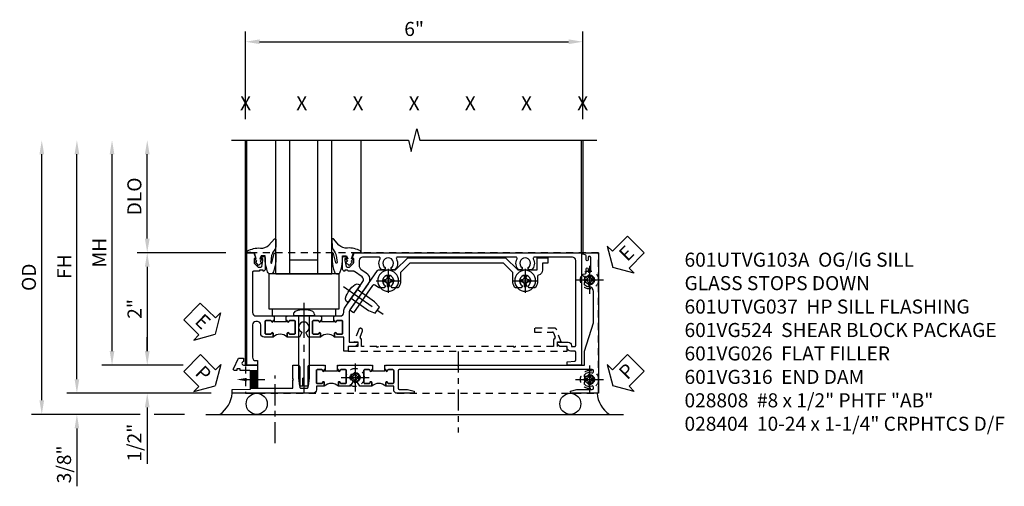
# Model space of a CAD drawing. Extents: x 0 to 157, y 0 to 101.
# Drawn here: x 90 to 108, y 61 to 69 of the extents above; entities that cross this region are included whole.
import ezdxf
from ezdxf import colors
from ezdxf.entities.mleader import LeaderData, LeaderLine
from ezdxf.enums import TextEntityAlignment as Align
from ezdxf.math import Vec2, Vec3

# ---------------------------------------------------------------- set-up
doc = ezdxf.new("R2010")
doc.units = 0
doc.header["$LTSCALE"] = 0.5
doc.header["$MEASUREMENT"] = 0
for name, pattern in [('CENTER', [2, 1.25, -0.25, 0.25, -0.25]), ('CENTER2', [1.125, 0.75, -0.125, 0.125, -0.125]), ('HIDDEN', [0.375, 0.25, -0.125])]:
    doc.linetypes.add(name, pattern=pattern)
doc.layers.get('0').update_dxf_attribs({"color": 4, "linetype": 'CONTINUOUS'})
for name, color, linetype in [('CENTER', 1, 'CENTER'), ('DIME', 2, 'CONTINUOUS'), ('HIDDEN', 3, 'HIDDEN'), ('P_ATTR', 3, 'CONTINUOUS'), ('PARTSLIST', 3, 'CONTINUOUS'), ('TEXT', 3, 'CONTINUOUS')]:
    doc.layers.add(name, color=color, linetype=linetype)
doc.styles.get("Standard").update_dxf_attribs({"font": 'arial.ttf'})
doc.dimstyles.new('EXT_ON-OFF', dxfattribs={"dimscale": 2, "dimtxt": 0.125, "dimasz": 0.125, "dimexe": 0.09, "dimexo": 0.1875, "dimgap": 0.05, "dimtad": 3, "dimdec": 5, "dimzin": 3, "dimdsep": 46, "dimlunit": 5, "dimtxsty": 'STANDARD', "dimcen": 0, "dimse2": 1, "dimazin": 0, "dimtfac": 1, "dimtdec": 4, "dimtofl": 0, "dimtmove": 0, "dimatfit": 0, "dimfxl": 1, "dimfrac": 2, "dimtolj": 1, "dimtzin": 3, "dimarcsym": 0})
doc.dimstyles.new('EXT_ON-ON', dxfattribs={"dimscale": 2, "dimtxt": 0.125, "dimasz": 0.125, "dimexe": 0.09, "dimexo": 0.1875, "dimgap": 0.05, "dimtad": 3, "dimdec": 5, "dimzin": 3, "dimdsep": 46, "dimlunit": 5, "dimtxsty": 'STANDARD', "dimcen": 0, "dimazin": 0, "dimtfac": 1, "dimtdec": 4, "dimtofl": 0, "dimtmove": 0, "dimatfit": 0, "dimfxl": 1, "dimfrac": 2, "dimtolj": 1, "dimtzin": 3, "dimarcsym": 0})

# ---------------------------------------------------------------- blocks, each defined once
blk = doc.blocks.new('B027074-M')
blk.add_lwpolyline([(0.062, 0.144), (0.035, 0.149), (0.069, 0.257), (0.13, 0.261), (0.205, 0.259), (0.195, 0.29, 0.12571), (-0.037, 0.341, -0.226084), (-0.19, 0.391), (-0.286, 0.502, 0.644976), (-0.312, 0.49), (-0.31, 0.361, 0.151869), (-0.294, 0.316), (-0.255, 0.257, -0.029345), (-0.238, 0.205), (-0.221, 0.083, -0.653812), (-0.241, 0.076), (-0.285, 0.241, 0.888636), (-0.31, 0.239), (-0.31, 0.105, 0.064205), (-0.268, -0.084, 0.689636), (-0.165, -0.084, 0.070356), (-0.124, 0.105), (-0.124, 0.201), (-0.051, 0.201), (-0.029, 0.147), (-0.068, 0.142), (-0.034, 0.106), (-0.065, 0.084), (-0.004, 0.03), (0.052, 0.096), (0.027, 0.106)], format="xyb", close=True)
blk = doc.blocks.new('S451GT1000')
for p, q in [((-1, -0.625), (-1, -3)), ((0, -0.625), (-1, -0.625)), ((-0.75, -0.625), (-0.75, -3)), ((-0.25, -0.625), (-0.25, -3)), ((0, -0.625), (0, -3)), ((-0.25, -0.875), (-0.75, -0.875)), ((-1.518, -1), (-1.518, -3)), ((0.517, -1), (0.517, -3))]:
    blk.add_line(p, q)
at = {"rotation": 180}
blk.add_blockref('B027074-M', (-1.312, -0.742), dxfattribs=at)
at = {"xscale": -1, "rotation": 180}
blk.add_blockref('B027074-M', (0.312, -0.742), dxfattribs=at)
blk = doc.blocks.new('*D1952')
at = {"layer": 'DIME', "color": 0, "linetype": 'Continuous', "lineweight": -2, "transparency": 16777216}
for p, q in [((-3.54, -1.25), (-3.54, 2.75)), ((-1.153, -1.5), (-3.72, -1.5))]:
    blk.add_line(p, q, dxfattribs=at)
at = {"layer": 'DIME', "color": 0, "linetype": 'Continuous', "transparency": 16777216}
for points in [[(-3.581, 2.75), (-3.498, 2.75), (-3.54, 3)], [(-3.581, -1.25), (-3.498, -1.25), (-3.54, -1.5)]]:
    blk.add_solid(points, dxfattribs=at)
at = {"layer": 'DIME', "color": 0, "linetype": 'Continuous', "transparency": 16777216, "insert": (-3.765, 0.75), "char_height": 0.25, "attachment_point": 5, "rotation": 90}
blk.add_mtext('\\A1;FH  ', dxfattribs=at)
blk = doc.blocks.new('*D1921')
at = {"layer": 'DIME', "color": 0, "lineweight": -2, "transparency": 16777216}
for p, q in [((-2.288, 1.25), (-2.288, 2.75)), ((-0.889, 1), (-2.468, 1))]:
    blk.add_line(p, q, dxfattribs=at)
at = {"layer": 'DIME', "color": 0, "transparency": 16777216}
for points in [[(-2.33, 2.75), (-2.246, 2.75), (-2.288, 3)], [(-2.33, 1.25), (-2.246, 1.25), (-2.288, 1)]]:
    blk.add_solid(points, dxfattribs=at)
at = {"layer": 'DIME', "color": 0, "transparency": 16777216, "insert": (-2.517, 2), "char_height": 0.25, "attachment_point": 5, "rotation": 90}
blk.add_mtext('\\A1;DLO', dxfattribs=at)
blk = doc.blocks.new('*D1954')
at = {"layer": 'DIME', "color": 0, "lineweight": -2, "transparency": 16777216}
for p, q in [((-2.288, -0.75), (-2.288, -0.5)), ((-1.651, -1), (-2.468, -1)), ((-2.288, -1.75), (-2.288, -2.755))]:
    blk.add_line(p, q, dxfattribs=at)
at = {"layer": 'DIME', "color": 0, "transparency": 16777216}
for points in [[(-2.33, -0.75), (-2.246, -0.75), (-2.288, -1)], [(-2.33, -1.75), (-2.246, -1.75), (-2.288, -1.5)]]:
    blk.add_solid(points, dxfattribs=at)
at = {"layer": 'DIME', "color": 0, "transparency": 16777216, "insert": (-2.517, -2.378), "char_height": 0.25, "attachment_point": 5, "rotation": 90}
blk.add_mtext('\\A1;1/2"', dxfattribs=at)
blk = doc.blocks.new('*D1955')
at = {"layer": 'DIME', "color": 0, "lineweight": -2, "transparency": 16777216}
for p, q in [((-3.54, -1.25), (-3.54, -1)), ((-1.153, -1.5), (-3.72, -1.5)), ((-2.413, -1.875), (-3.72, -1.875)), ((-1.622, -1.875), (-2.163, -1.875)), ((-3.54, -2.125), (-3.54, -3.153))]:
    blk.add_line(p, q, dxfattribs=at)
at = {"layer": 'DIME', "color": 0, "transparency": 16777216}
for points in [[(-3.581, -1.25), (-3.498, -1.25), (-3.54, -1.5)], [(-3.581, -2.125), (-3.498, -2.125), (-3.54, -1.875)]]:
    blk.add_solid(points, dxfattribs=at)
at = {"layer": 'DIME', "color": 0, "transparency": 16777216, "insert": (-3.769, -2.764), "char_height": 0.25, "attachment_point": 5, "rotation": 90}
blk.add_mtext('\\A1;3/8"', dxfattribs=at)
blk = doc.blocks.new('*D1957')
at = {"layer": 'DIME', "color": 0, "lineweight": -2, "transparency": 16777216}
for p, q in [((-4.165, -1.625), (-4.165, 2.75)), ((-2.413, -1.875), (-4.345, -1.875)), ((-1.622, -1.875), (-2.163, -1.875))]:
    blk.add_line(p, q, dxfattribs=at)
at = {"layer": 'DIME', "color": 0, "transparency": 16777216}
for points in [[(-4.206, 2.75), (-4.123, 2.75), (-4.165, 3)], [(-4.206, -1.625), (-4.123, -1.625), (-4.165, -1.875)]]:
    blk.add_solid(points, dxfattribs=at)
at = {"layer": 'DIME', "color": 0, "transparency": 16777216, "insert": (-4.394, 0.563), "char_height": 0.25, "attachment_point": 5, "rotation": 90}
blk.add_mtext('\\A1;OD', dxfattribs=at)
blk = doc.blocks.new('*D1953')
at = {"layer": 'DIME', "color": 0, "lineweight": -2, "transparency": 16777216}
for p, q in [((-2.915, -0.75), (-2.915, 2.75)), ((-1.651, -1), (-3.095, -1))]:
    blk.add_line(p, q, dxfattribs=at)
at = {"layer": 'DIME', "color": 0, "transparency": 16777216}
for points in [[(-2.956, 2.75), (-2.873, 2.75), (-2.915, 3)], [(-2.956, -0.75), (-2.873, -0.75), (-2.915, -1)]]:
    blk.add_solid(points, dxfattribs=at)
at = {"layer": 'DIME', "color": 0, "transparency": 16777216, "insert": (-3.14, 1), "char_height": 0.25, "attachment_point": 5, "rotation": 90}
blk.add_mtext('\\A1;MH', dxfattribs=at)
blk = doc.blocks.new('PSEAL1')
at = {"layer": 'TEXT', "color": 7}
for p, q in [((-0.575, 0.21), (-0.196, 0.21)), ((-0.575, 0.21), (-0.575, -0.21)), ((-0.196, 0.21), (-0.196, 0.338)), ((-0.196, 0.338), (0, 0)), ((-0.196, -0.338), (0, 0)), ((-0.575, -0.21), (-0.196, -0.21)), ((-0.196, -0.21), (-0.196, -0.338))]:
    blk.add_line(p, q, dxfattribs=at)
at = {"layer": 'TEXT', "color": 3}
blk.add_text('P', height=0.25, dxfattribs=at).set_placement((-0.413, -0.116))
blk = doc.blocks.new('PSEAL2')
at = {"layer": 'TEXT', "color": 7}
for p, q in [((0.196, 0.338), (0, 0)), ((0.196, 0.21), (0.196, 0.338)), ((0.575, 0.21), (0.196, 0.21)), ((0.575, 0.21), (0.575, -0.21)), ((0.196, -0.338), (0, 0)), ((0.196, -0.21), (0.196, -0.338)), ((0.575, -0.21), (0.196, -0.21))]:
    blk.add_line(p, q, dxfattribs=at)
at = {"layer": 'TEXT', "color": 3}
blk.add_text('P', height=0.25, dxfattribs=at).set_placement((0.247, -0.116))
blk = doc.blocks.new('ESEAL1')
at = {"layer": 'TEXT', "color": 7}
for p, q in [((-0.575, 0.21), (-0.575, -0.21)), ((-0.575, 0.21), (-0.196, 0.21)), ((-0.196, 0.338), (0, 0)), ((-0.196, 0.21), (-0.196, 0.338)), ((-0.196, -0.338), (0, 0)), ((-0.575, -0.21), (-0.196, -0.21)), ((-0.196, -0.21), (-0.196, -0.338))]:
    blk.add_line(p, q, dxfattribs=at)
at = {"layer": 'TEXT', "color": 3}
blk.add_text('E', height=0.25, dxfattribs=at).set_placement((-0.413, -0.116))
blk = doc.blocks.new('*D1922')
at = {"layer": 'DIME', "color": 0, "lineweight": -2, "transparency": 16777216}
for p, q in [((-0.889, 1), (-2.468, 1)), ((-2.288, 0.75), (-2.288, -0.75)), ((-1.651, -1), (-2.468, -1))]:
    blk.add_line(p, q, dxfattribs=at)
at = {"layer": 'DIME', "color": 0, "transparency": 16777216}
for points in [[(-2.33, 0.75), (-2.246, 0.75), (-2.288, 1)], [(-2.33, -0.75), (-2.246, -0.75), (-2.288, -1)]]:
    blk.add_solid(points, dxfattribs=at)
at = {"layer": 'DIME', "color": 0, "transparency": 16777216, "insert": (-2.514, 0), "char_height": 0.25, "attachment_point": 5, "rotation": 90}
blk.add_mtext('\\A1;2"', dxfattribs=at)
blk = doc.blocks.new('B027073')
blk.add_lwpolyline([(0.625, 0), (0.625, 0.625), (-0.625, 0.625), (-0.625, 0)], close=True)
blk = doc.blocks.new('B027423')
for p, q in [((-0.125, 0.563), (-0.125, -0.562)), ((0, 0.563), (-0.125, 0.563)), ((0, 0.563), (0, -0.562)), ((0, -0.562), (-0.125, -0.562))]:
    blk.add_line(p, q)
blk = doc.blocks.new('*D1956')
at = {"color": 0, "lineweight": -2, "transparency": 16777216}
for p, q in [((-0.538, 3.375), (-0.538, 4.93)), ((5.462, 3.375), (5.462, 4.93)), ((-0.288, 4.75), (5.212, 4.75))]:
    blk.add_line(p, q, dxfattribs=at)
at = {"color": 0, "transparency": 16777216}
for points in [[(-0.288, 4.792), (-0.288, 4.708), (-0.538, 4.75)], [(5.212, 4.792), (5.212, 4.708), (5.462, 4.75)]]:
    blk.add_solid(points, dxfattribs=at)
at = {"color": 0, "transparency": 16777216, "insert": (2.462, 4.978), "char_height": 0.25, "attachment_point": 5}
blk.add_mtext('\\A1;6"', dxfattribs=at)
blk = doc.blocks.new('B601VG026')
blk.add_lwpolyline([(0.935, 4.438), (0.92, 4.423), (0.92, 2.015), (0.935, 2), (0.92, 1.985), (0.92, 1.716), (0.799, 1.716, 0.338704), (0.78, 1.701, -0.439208), (0.754, 1.688), (0.641, 1.729, 1), (0.617, 1.663), (0.834, 1.584), (0.834, 1.646), (0.92, 1.646), (0.92, 1.476), (1, 1.476), (1, 5.372), (0.92, 5.372), (0.92, 5.202), (0.834, 5.202), (0.834, 5.264), (0.617, 5.185, 0.315299), (0.594, 5.152), (0.594, 4.794), (0.664, 4.794), (0.664, 5.114, -0.315299), (0.677, 5.132), (0.754, 5.16, -0.439208), (0.78, 5.147, 0.338704), (0.799, 5.132), (0.92, 5.132), (0.92, 4.453)], format="xyb", close=True)
blk = doc.blocks.new('B028808H')
for p, q in [((-0.091, 0.015), (-0.06, 0.015)), ((-0.091, 0.015), (-0.091, -0.015)), ((-0.015, 0.091), (-0.015, 0.06)), ((-0.015, 0.091), (0.015, 0.091)), ((0.015, 0.091), (0.015, 0.06)), ((0.06, 0.015), (0.091, 0.015)), ((0.091, 0.015), (0.091, -0.015)), ((-0.091, -0.015), (-0.06, -0.015)), ((-0.015, -0.06), (-0.015, -0.091)), ((-0.015, -0.091), (0.015, -0.091)), ((0.015, -0.06), (0.015, -0.091)), ((0.06, -0.015), (0.091, -0.015))]:
    blk.add_line(p, q)
blk.add_circle((0, 0), 0.161)
for centre, start, end in [((-0.06, 0.06), 270, 0), ((0.06, 0.06), 180, 270), ((-0.06, -0.06), 0, 89.9999), ((0.06, -0.06), 90, 180)]:
    blk.add_arc(centre, 0.0455, start, end)
at = {"layer": 'CENTER'}
for p, q in [((0, 0.25), (0, -0.25)), ((-0.25, 0), (0.25, 0))]:
    blk.add_line(p, q, dxfattribs=at)
blk = doc.blocks.new('B601VG316')
at = {"layer": 'HIDDEN'}
blk.add_lwpolyline([(1.5, 4.114), (-1, 4.114), (-1, -2.167), (1.5, -2.167)], close=True, dxfattribs=at)
for centre in [(-0.516, 3.953), (1.255, 3.953), (1.219, -0.218)]:
    blk.add_circle(centre, 0.0885, dxfattribs=at)
blk = doc.blocks.new('B028404')
for p, q in [((-0.028, 0.186), (0, 0.186)), ((0, 0.186), (0, -0.186)), ((0, 0.186), (0, -0.186)), ((0, 0.186), (0, -0.186)), ((0, 0.095), (1.104, 0.095)), ((1.104, 0.095), (1.25, 0.079)), ((1.109, 0), (1.109, -0.02)), ((1.25, 0), (1.109, 0)), ((1.25, 0.079), (1.25, 0)), ((0, -0.095), (1.104, -0.095)), ((1.104, -0.095), (1.25, -0.079)), ((1.25, -0.02), (1.109, -0.02)), ((1.25, -0.02), (1.25, -0.079)), ((-0.028, -0.186), (0, -0.186))]:
    blk.add_line(p, q)
for centre, radius, start, end in [((-0.028, 0.125), 0.061, 90, 161.002), ((0.337, 0), 0.447, 161.002, 198.9983), ((-0.028, -0.125), 0.061, 198.9983, 270)]:
    blk.add_arc(centre, radius, start, end)
at = {"layer": 'CENTER'}
blk.add_line((-0.235, 0), (1.375, 0), dxfattribs=at)
blk = doc.blocks.new('B028400H')
for p, q in [((-0.099, 0.015), (-0.099, -0.015)), ((-0.099, 0.015), (-0.065, 0.015)), ((-0.015, 0.099), (0.015, 0.099)), ((-0.015, 0.099), (-0.015, 0.065)), ((0.015, 0.099), (0.015, 0.065)), ((0.065, 0.015), (0.099, 0.015)), ((0.099, 0.015), (0.099, -0.015)), ((-0.099, -0.015), (-0.065, -0.015)), ((-0.015, -0.065), (-0.015, -0.099)), ((-0.015, -0.099), (0.015, -0.099)), ((0.015, -0.065), (0.015, -0.099)), ((0.065, -0.015), (0.099, -0.015))]:
    blk.add_line(p, q)
blk.add_circle((0, 0), 0.186)
for centre, start, end in [((-0.065, 0.065), 270, 0), ((0.065, 0.065), 180, 270), ((-0.065, -0.065), 0, 89.9999), ((0.065, -0.065), 90, 180)]:
    blk.add_arc(centre, 0.0498, start, end)
at = {"layer": 'CENTER'}
for p, q in [((0, 0.212), (0, -0.212)), ((-0.212, 0), (0.212, 0))]:
    blk.add_line(p, q, dxfattribs=at)
blk = doc.blocks.new('B977108')
for p, q in [((-0.026, 0.186), (0, 0.186)), ((-0.026, -0.186), (0, -0.186))]:
    blk.add_line(p, q)
blk.add_lwpolyline([(0, 0.186), (0, -0.186)], close=True)
blk.add_lwpolyline([(0, 0.095), (0.375, 0.095), (0.5, 0.065), (0.5, -0.065), (0.375, -0.095), (0, -0.095)])
for centre, radius, start, end in [((-0.026, 0.126), 0.061, 90, 159.6298), ((0.312, 0), 0.422, 159.6298, 200.3702), ((-0.026, -0.126), 0.061, 200.3702, 270)]:
    blk.add_arc(centre, radius, start, end)
at = {"layer": 'CENTER'}
blk.add_line((-0.235, 0), (0.625, 0), dxfattribs=at)
blk = doc.blocks.new('B601VG524-S')
blk.add_lwpolyline([(0.2, 1.491), (0.221, 1.487), (0.683, 1.811, 0.244698), (0.692, 1.827), (0.692, 2.131), (0.91, 2.349), (0.91, 4.089), (0.692, 4.307), (0.692, 4.654), (0.91, 4.654), (0.91, 4.843), (0.816, 4.843), (0.816, 4.748), (0.692, 4.748, 0.355889), (0.6, 4.673, -0.355889), (0.58, 4.657), (0.5, 4.657, 0.136083), (0.387, 4.626, 0.26329), (0.377, 4.609), (0.377, 4.509), (0.413, 4.487, -3.732051), (0.413, 4.388), (0.377, 4.366), (0.377, 4.266, 0.26329), (0.387, 4.249, 0.136083), (0.5, 4.218), (0.64, 4.218, -0.198912), (0.654, 4.212), (0.816, 4.05), (0.816, 2.388), (0.654, 2.226, -0.198912), (0.64, 2.22), (0.5, 2.22, 0.136083), (0.387, 2.189, 0.26329), (0.377, 2.171), (0.377, 2.071), (0.413, 2.05, -3.732051), (0.413, 1.95), (0.377, 1.929), (0.377, 1.837, 0.153915), (0.381, 1.825), (0.424, 1.764, -0.414214), (0.417, 1.722), (-0.068, 1.383), (-0.039, 1.342, 0.414214), (0.003, 1.334), (0.196, 1.47)], format="xyb", close=True)
for name, p, rotation in [('B028400H', (0.5, 4.438), 180), ('B028400H', (0.5, 2), 180), ('B977108', (0.266, 1.396), 125.0000000000011)]:
    blk.add_blockref(name, p, dxfattribs=dict(rotation=rotation))
blk = doc.blocks.new('ESEAL2')
at = {"layer": 'TEXT', "color": 7}
for p, q in [((0.196, 0.338), (0, 0)), ((0.196, 0.21), (0.196, 0.338)), ((0.575, 0.21), (0.196, 0.21)), ((0.575, 0.21), (0.575, -0.21)), ((0.196, -0.338), (0, 0)), ((0.575, -0.21), (0.196, -0.21)), ((0.196, -0.21), (0.196, -0.338))]:
    blk.add_line(p, q, dxfattribs=at)
at = {"layer": 'TEXT', "color": 3}
blk.add_text('E', height=0.25, dxfattribs=at).set_placement((0.247, -0.116))
blk = doc.blocks.new('B601UTVG103A-1')
blk.add_lwpolyline([(-0.808, 1.379, 0.198912), (-0.825, 1.386), (-0.897, 1.386), (-0.897, 1.357), (-1, 1.393), (-1, 5.438), (1, 5.438), (1, 5.184), (0.94, 5.184), (0.928, 5.32, 0.388879), (0.908, 5.338), (0.77, 5.338, 0.414214), (0.75, 5.318), (0.75, 5.244, -0.414214), (0.69, 5.184, 0.414214), (0.67, 5.164), (0.67, 5.076, -0.414214), (0.608, 5.014), (0.59, 5.014), (0.59, 5.202, -0.414214), (0.652, 5.264), (0.67, 5.264), (0.67, 5.318, 0.414214), (0.65, 5.338), (-0.86, 5.338, 0.414214), (-0.92, 5.278), (-0.92, 4.601, 0.568098), (-0.89, 4.583, -0.339754), (-0.692, 4.551), (-0.692, 4.507), (-0.721, 4.49, -0.386545), (-0.735, 4.493, 3.127286), (-0.735, 4.383, -0.386545), (-0.721, 4.386), (-0.692, 4.369), (-0.692, 4.325, -0.339754), (-0.89, 4.293, 0.568098), (-0.92, 4.275), (-0.92, 2.163, 0.568098), (-0.89, 2.146, -0.339754), (-0.692, 2.114), (-0.692, 2.07), (-0.721, 2.053, -0.386545), (-0.735, 2.056, 3.127286), (-0.735, 1.945, -0.386545), (-0.721, 1.948), (-0.692, 1.931), (-0.692, 1.887, -0.339754), (-0.89, 1.855, 0.568098), (-0.92, 1.838), (-0.92, 1.546, 0.414214), (-0.86, 1.486), (-0.757, 1.486, 0.244698), (-0.708, 1.512), (-0.64, 1.609, -0.414214), (-0.445, 1.643), (0.018, 1.319, 0.153915), (0.053, 1.308), (0.59, 1.308), (0.59, 1.458), (0.608, 1.458, -0.414214), (0.67, 1.396), (0.67, 1.288), (0.75, 1.288), (0.75, 1.208), (0.5, 1.208), (0.5, 1.047), (0.434, 1.047, -1), (0.434, 1.078), (0.435, 1.078, 0.414214), (0.45, 1.093), (0.45, 1.173, 0.414214), (0.435, 1.188), (0.22, 1.188, 0.414214), (0.205, 1.173), (0.205, 1.093, 0.414214), (0.22, 1.078), (0.22, 1.078, -1), (0.22, 1.047), (0.205, 1.047), (0.205, 1.031), (0.125, 1.031), (0.125, 1.037), (0.135, 1.047), (0.125, 1.057), (0.125, 1.148, 0.414214), (0.065, 1.208), (0.046, 1.208, -0.153915), (-0.034, 1.233), (-0.254, 1.388), (-0.258, 1.408), (-0.279, 1.405), (-0.486, 1.55, 0.414214), (-0.57, 1.535), (-0.665, 1.398, 0.153915), (-0.669, 1.387), (-0.669, 1.288), (-0.671, 1.288, 0.414214), (-0.691, 1.268), (-0.691, 1.226), (-0.669, 1.226, -0.414214), (-0.707, 1.188), (-0.909, 1.188, -0.414214), (-0.929, 1.208), (-0.929, 1.237, -0.414214), (-0.909, 1.257), (-0.897, 1.257), (-0.897, 1.228), (-0.859, 1.228), (-0.757, 1.25, 0.354119), (-0.741, 1.269), (-0.741, 1.312)], format="xyb", close=True)
blk = doc.blocks.new('B601UTVG103A-2')
blk.add_lwpolyline([(-0.691, -0.226), (-0.691, -0.288), (-0.669, -0.288), (-0.669, -0.394, 0.414214), (-0.649, -0.414), (0.065, -0.414, 0.414214), (0.125, -0.354), (0.125, -0.057), (0.135, -0.047), (0.125, -0.037), (0.125, -0.032), (0.205, -0.032), (0.205, -0.047), (0.22, -0.047, -1), (0.22, -0.078), (0.22, -0.078, 0.414214), (0.205, -0.093), (0.205, -0.173, 0.414214), (0.22, -0.188), (0.435, -0.188, 0.414214), (0.45, -0.173), (0.45, -0.093, 0.414214), (0.435, -0.078), (0.434, -0.078, -1), (0.434, -0.047), (0.5, -0.047), (0.5, -0.208, -0.414214), (0.44, -0.268), (0.285, -0.268, 0.414214), (0.225, -0.328), (0.225, -0.354, 0.414214), (0.285, -0.414), (0.86, -0.414, 0.414214), (0.92, -0.354), (0.92, -0.326), (1, -0.326), (1, -0.514), (-1, -0.514), (-1, -0.393), (-0.897, -0.357), (-0.897, -0.386), (-0.825, -0.386, 0.198912), (-0.808, -0.379), (-0.741, -0.312), (-0.741, -0.269, 0.354119), (-0.757, -0.25), (-0.859, -0.228), (-0.897, -0.228), (-0.897, -0.257), (-0.909, -0.257, -0.414214), (-0.929, -0.237), (-0.929, -0.208, -0.414214), (-0.909, -0.188), (-0.707, -0.188, -0.414214), (-0.669, -0.226)], format="xyb", close=True)
blk = doc.blocks.new('B601UTVG103A-3')
blk.add_lwpolyline([(0.125, 0.193), (0.135, 0.203), (0.125, 0.213), (0.125, 0.49), (0.135, 0.5), (0.125, 0.51), (0.125, 0.787), (0.135, 0.797), (0.125, 0.807), (0.125, 0.812), (0.205, 0.812), (0.205, 0.797), (0.22, 0.797, -1), (0.22, 0.766), (0.22, 0.766, 0.414214), (0.205, 0.751), (0.205, 0.671, 0.414214), (0.22, 0.656), (0.435, 0.656, 0.414214), (0.45, 0.671), (0.45, 0.751, 0.414214), (0.435, 0.766), (0.434, 0.766, -1), (0.434, 0.797), (0.5, 0.797), (0.5, 0.579), (0.431, 0.54, -0.421864), (0.41, 0.545, 3.93644), (0.41, 0.455, -0.421864), (0.431, 0.46), (0.5, 0.421), (0.5, 0.203), (0.434, 0.203, -1), (0.434, 0.234), (0.435, 0.234, 0.414214), (0.45, 0.249), (0.45, 0.329, 0.414214), (0.435, 0.344), (0.22, 0.344, 0.414214), (0.205, 0.329), (0.205, 0.249, 0.414214), (0.22, 0.234), (0.22, 0.234, -1), (0.22, 0.203), (0.205, 0.203), (0.205, 0.187), (0.125, 0.187)], format="xyb", close=True)
blk = doc.blocks.new('B601UTVG103A-1TB')
blk.add_lwpolyline([(0.5, 1.047, 0.4), (0.5, 0.797), (0.4345, 0.797, 1), (0.4345, 0.766), (0.435, 0.766, -0.4142136), (0.45, 0.751), (0.45, 0.671, -0.4142136), (0.435, 0.656), (0.22, 0.656, -0.4142136), (0.205, 0.671), (0.205, 0.751, -0.4142136), (0.22, 0.766), (0.2205, 0.766, 1), (0.2205, 0.797), (0.205, 0.797), (0.205, 0.8125), (0.226, 0.8125), (0.226, 1.0315), (0.205, 1.0315), (0.205, 1.047), (0.2205, 1.047, 1), (0.2205, 1.078), (0.22, 1.078, -0.4142136), (0.205, 1.093), (0.205, 1.173, -0.4142136), (0.22, 1.188), (0.435, 1.188, -0.4142136), (0.45, 1.173), (0.45, 1.093, -0.4142136), (0.435, 1.078), (0.4345, 1.078, 1), (0.4345, 1.047)], format="xyb", close=True)
blk = doc.blocks.new('B601UTVG103A-2TB')
blk.add_lwpolyline([(0.5, 0.203, 0.4), (0.5, -0.047), (0.4345, -0.047, 1), (0.4345, -0.078), (0.435, -0.078, -0.4142136), (0.45, -0.093), (0.45, -0.173, -0.4142136), (0.435, -0.188), (0.22, -0.188, -0.4142136), (0.205, -0.173), (0.205, -0.093, -0.4142136), (0.22, -0.078), (0.2205, -0.078, 1), (0.2205, -0.047), (0.205, -0.047), (0.205, -0.0315), (0.226, -0.0315), (0.226, 0.1875), (0.205, 0.1875), (0.205, 0.203), (0.2205, 0.203, 1), (0.2205, 0.234), (0.22, 0.234, -0.4142136), (0.205, 0.249), (0.205, 0.329, -0.4142136), (0.22, 0.344), (0.435, 0.344, -0.4142136), (0.45, 0.329), (0.45, 0.249, -0.4142136), (0.435, 0.234), (0.4345, 0.234, 1), (0.4345, 0.203)], format="xyb", close=True)
blk = doc.blocks.new('B601UTVG103A')
for name in ['B601UTVG103A-1', 'B601UTVG103A-1TB', 'B601UTVG103A-3', 'B601UTVG103A-2TB', 'B601UTVG103A-2']:
    blk.add_blockref(name, (0, 0))
blk = doc.blocks.new('B601UTVG037-1')
blk.add_lwpolyline([(1.015, 3.243), (1, 3.258), (1, 5.493), (0.75, 5.493), (0.25, 5.653), (-0.312, 5.653, 0.401346), (-0.392, 5.577, -0.177358), (-0.425, 5.498, -0.209104), (-0.436, 5.493), (-0.462, 5.493, -0.267949), (-0.475, 5.5), (-0.476, 5.503, -0.381934), (-0.472, 5.523, 3.042782), (-0.56, 5.523, -0.381934), (-0.556, 5.503), (-0.557, 5.5, -0.267949), (-0.57, 5.493), (-0.579, 5.493), (-0.579, 5.482, -0.414214), (-0.599, 5.462), (-0.615, 5.462), (-0.623, 5.508, 0.36397), (-0.643, 5.524), (-0.713, 5.524, -1), (-0.713, 5.558), (-0.668, 5.558, 1), (-0.668, 5.604), (-0.917, 5.604, 1), (-0.917, 5.558), (-0.872, 5.558, -1), (-0.872, 5.524), (-0.943, 5.524, 0.36397), (-0.963, 5.508), (-0.971, 5.462), (-1, 5.462), (-1, 5.743), (1.5, 5.743), (1.5, 5.243), (1.461, 5.243), (1.43, 5.359), (1.43, 5.633, 0.414214), (1.41, 5.653), (1.39, 5.653, 0.524691), (1.371, 5.626, -0.284386), (1.346, 5.498, -0.209104), (1.335, 5.493), (1.309, 5.493, -0.267949), (1.296, 5.5), (1.295, 5.503, -0.381934), (1.299, 5.523, 3.042782), (1.211, 5.523, -0.381934), (1.215, 5.503), (1.214, 5.5, -0.267949), (1.201, 5.493), (1.175, 5.493, -0.209104), (1.164, 5.498, -0.284386), (1.139, 5.626, 0.524691), (1.12, 5.653), (1.1, 5.653, 0.414214), (1.08, 5.633), (1.08, 2.198, 0.414214), (1.1, 2.178), (1.41, 2.178, 0.414214), (1.43, 2.198), (1.43, 2.345), (1.461, 2.46), (1.5, 2.46), (1.5, 2.158, -0.414214), (1.44, 2.098), (1.375, 2.098), (1.375, 1.958), (1.309, 1.958, -1), (1.309, 1.988), (1.31, 1.988, 0.414214), (1.325, 2.003), (1.325, 2.084, 0.414214), (1.31, 2.098), (1.095, 2.098, 0.414214), (1.08, 2.084), (1.08, 2.003, 0.414214), (1.095, 1.988), (1.095, 1.988, -1), (1.095, 1.958), (1.08, 1.958), (1.08, 1.942), (1, 1.942), (1, 1.948), (1.01, 1.958), (1, 1.968), (1, 3.228)], format="xyb", close=True)
blk = doc.blocks.new('B601UTVG037-2')
blk.add_lwpolyline([(1.425, -0.01), (1.41, 0.005), (1.41, 0.302), (1.27, 0.302), (1.255, 0.317), (1.24, 0.302), (1, 0.302), (1, 0.397, -0.414214), (1.03, 0.427), (1.39, 0.427, 0.414214), (1.41, 0.447), (1.41, 0.554, 0.414214), (1.39, 0.574), (1.03, 0.574, -0.414214), (1, 0.604), (1, 0.854), (1.01, 0.863), (1, 0.873), (1, 0.879), (1.08, 0.879), (1.08, 0.863), (1.095, 0.863, -1), (1.095, 0.833), (1.095, 0.833, 0.414214), (1.08, 0.818), (1.08, 0.738, 0.414214), (1.095, 0.723), (1.31, 0.723, 0.414214), (1.325, 0.738), (1.325, 0.818, 0.414214), (1.31, 0.833), (1.309, 0.833, -1), (1.309, 0.863), (1.375, 0.863), (1.375, 0.723), (1.44, 0.723, -0.414214), (1.5, 0.662), (1.5, -0.778), (1.435, -0.778), (1.429, -0.448), (1.27, -0.448), (1.255, -0.433), (1.24, -0.448), (1.114, -0.448, 0.414214), (1.094, -0.469), (1.094, -0.632), (1.064, -0.632), (1.064, -0.694), (1.094, -0.694), (1.094, -0.737, -0.548619), (1.066, -0.755), (0.875, -0.666), (0.875, -0.573), (0.937, -0.573, 1.000001), (1, -0.573), (1, -0.323), (1.41, -0.323), (1.41, -0.025)], format="xyb", close=True)
blk = doc.blocks.new('B601UTVG037-3')
blk.add_lwpolyline([(1, 1.401), (1.01, 1.411), (1, 1.421), (1, 1.698), (1.01, 1.708), (1, 1.717), (1, 1.723), (1.08, 1.723), (1.08, 1.708), (1.095, 1.708, -1), (1.095, 1.677), (1.095, 1.677, 0.414214), (1.08, 1.662), (1.08, 1.581, 0.414214), (1.095, 1.567), (1.31, 1.567, 0.414214), (1.325, 1.581), (1.325, 1.662, 0.414214), (1.31, 1.677), (1.309, 1.677, -1), (1.309, 1.708), (1.375, 1.708), (1.375, 1.495), (1.298, 1.45, -0.381934), (1.278, 1.454, 3.042782), (1.278, 1.367, -0.381934), (1.298, 1.371), (1.375, 1.326), (1.375, 1.113), (1.309, 1.113, -1), (1.309, 1.145), (1.31, 1.145, 0.414214), (1.325, 1.159), (1.325, 1.24, 0.414214), (1.31, 1.254), (1.095, 1.254, 0.414214), (1.08, 1.24), (1.08, 1.159, 0.414214), (1.095, 1.145), (1.095, 1.145, -1), (1.095, 1.113), (1.08, 1.113), (1.08, 1.098), (1, 1.098), (1, 1.104), (1.01, 1.113), (1, 1.123)], format="xyb", close=True)
blk = doc.blocks.new('B601UTVG037-1TB')
blk.add_lwpolyline([(1.375, 1.9575, 0.4), (1.375, 1.7075), (1.3095, 1.7075, 1), (1.3095, 1.6765), (1.31, 1.6765, -0.4142136), (1.325, 1.6615), (1.325, 1.5815, -0.4142136), (1.31, 1.5665), (1.095, 1.5665, -0.4142136), (1.08, 1.5815), (1.08, 1.6615, -0.4142136), (1.095, 1.6765), (1.0955, 1.6765, 1), (1.0955, 1.7075), (1.08, 1.7075), (1.08, 1.723), (1.101, 1.723), (1.101, 1.942), (1.08, 1.942), (1.08, 1.9575), (1.0955, 1.9575, 1), (1.0955, 1.9885), (1.095, 1.9885, -0.4142136), (1.08, 2.0035), (1.08, 2.0835, -0.4142136), (1.095, 2.0985), (1.31, 2.0985, -0.4142136), (1.325, 2.0835), (1.325, 2.0035, -0.4142136), (1.31, 1.9885), (1.3095, 1.9885, 1), (1.3095, 1.9575)], format="xyb", close=True)
blk = doc.blocks.new('B601UTVG037-2TB')
blk.add_lwpolyline([(1.375, 1.1135, 0.4), (1.375, 0.8635), (1.3095, 0.8635, 1), (1.3095, 0.8325), (1.31, 0.8325, -0.4142136), (1.325, 0.8175), (1.325, 0.7375, -0.4142136), (1.31, 0.7225), (1.095, 0.7225, -0.4142136), (1.08, 0.7375), (1.08, 0.8175, -0.4142136), (1.095, 0.8325), (1.0955, 0.8325, 1), (1.0955, 0.8635), (1.08, 0.8635), (1.08, 0.879), (1.101, 0.879), (1.101, 1.098), (1.08, 1.098), (1.08, 1.1135), (1.0955, 1.1135, 1), (1.0955, 1.1445), (1.095, 1.1445, -0.4142136), (1.08, 1.1595), (1.08, 1.2395, -0.4142136), (1.095, 1.2545), (1.31, 1.2545, -0.4142136), (1.325, 1.2395), (1.325, 1.1595, -0.4142136), (1.31, 1.1445), (1.3095, 1.1445, 1), (1.3095, 1.1135)], format="xyb", close=True)
blk = doc.blocks.new('B601UTVG037M')
h = blk.add_hatch()
h.set_pattern_fill('ANSI31', color=256, scale=0.125, angle=495)
h.set_pattern_definition([(180, (3.837237, 3.763682), (0, -0.015625), [])])
h.paths.add_polyline_path([(1.1, -0.323), (1.1, -0.448), (1.41, -0.448), (1.41, -0.323)])
for p, q in [((1.1, -0.323), (1.1, -0.449)), ((1.1, -0.323), (1.1, -0.455)), ((1.41, -0.449), (1.41, -0.324)), ((1.41, -0.324), (1.41, -0.449))]:
    blk.add_line(p, q)
for name in ['B601UTVG037-1', 'B601UTVG037-1TB', 'B601UTVG037-3', 'B601UTVG037-2TB', 'B601UTVG037-2']:
    blk.add_blockref(name, (0, 0))
ml = blk.add_multileader_mtext('Standard')
ml.set_content('', color=256, style='STANDARD')
ml.set_leader_properties()
ml.build(insert=Vec2(0, 0))
ml.multileader.update_dxf_attribs({"has_dogleg": 0, "text_right_attachment_type": 6, "dogleg_length": 0.36, "arrow_head_size": 0.18})
ctx = ml.context
ctx.base_point, ctx.char_height, ctx.arrow_head_size, ctx.landing_gap_size, ctx.plane_origin, ctx.plane_x_axis, ctx.plane_y_axis = Vec3(1.256, -0.198), 0.18, 0.18, 0.09, Vec3(1.256, -0.698), Vec3(-1, 0), Vec3(0, -1)
ctx.right_attachment = 6
notes = []
notes.append((ctx, [(0, (1, 1, 0), (1.616, -0.198), (-1, 0), 0.36, [(0, [(1.256, -0.698)], 0, [])])]))
ctx.mtext.insert, ctx.mtext.text_direction, ctx.mtext.rotation, ctx.mtext.flow_direction = Vec3(1.166, -0.288), Vec3(-1, 0), 3.141593, 5
for ctx, leaders in notes:
    for number, flags, end, landing, length, lines in leaders:
        leader = LeaderData()
        leader.index, (leader.has_last_leader_line, leader.has_dogleg_vector, leader.attachment_direction) = number, flags
        leader.last_leader_point, leader.dogleg_vector, leader.dogleg_length = Vec3(end), Vec3(landing), length
        for number, points, colour, breaks in lines:
            line = LeaderLine()
            line.index, line.vertices, line.color, line.breaks = number, Vec3.list(points), colors.encode_raw_color(colour), breaks
            leader.lines.append(line)
        ctx.leaders.append(leader)
blk = doc.blocks.new('S601UTFS11')
for p, q in [((-0.538, -1), (-0.538, 3.000007)), ((5.438, 1), (5.437994, 3.000006)), ((5.462, 3.000007), (5.462, 1)), ((-1.246714, -1.875), (6.187748, -1.875))]:
    blk.add_line(p, q)
blk.add_lwpolyline([(-0.788, 3.000007), (2.36199, 2.999997), (2.41201, 2.800017), (2.51199, 3.199997), (2.56199, 2.999997), (5.712, 3.000007)])
for centre in [(-0.339864, -1.6875), (5.241881, -1.6875)]:
    blk.add_circle(centre, 0.1875)
for centre, start, end in [((-1.268325, -1.46526), 303.5399019, 355.9475967), ((6.20936, -1.46526), 184.0524033, 236.4600981)]:
    blk.add_arc(centre, 0.491589, start, end)
at = {"layer": 'CENTER', "linetype": 'CENTER2'}
for p, q in [((3.243, -0.755679), (3.243, -2.198535)), ((-0.01, -2.389681), (-0.01, -1.180923))]:
    blk.add_line(p, q, dxfattribs=at)
for name, p, rotation in [('S451GT1000', (0.000164, 0), 180), ('ESEAL2', (6.00075, 0.737235), 45), ('B601UTVG037M', (0, 0), 270), ('B601VG316', (1.628778, 0), 270), ('B601UTVG103A', (0, 0), 270), ('ESEAL1', (-1.080322, -0.447047), 315.807511852749), ('B028404', (0.5, -0.125), 270), ('B027423', (0.500605, -0.000391), 90), ('PSEAL1', (-1.080322, -1.367532), 315.0959061837078), ('PSEAL2', (6.00075, -1.367532), 45.23901462409109)]:
    blk.add_blockref(name, p, dxfattribs=dict(rotation=rotation))
at = {"xscale": -1, "rotation": 270}
blk.add_blockref('B601VG524-S', (0, 0), dxfattribs=at)
blk.add_blockref('B027073', (0.500605, 0))
at = {"layer": 'HIDDEN'}
for p in [(5.582, 0.516), (1.4105, -1.219), (5.582, -1.255)]:
    blk.add_blockref('B028808H', p, dxfattribs=at)
at = {"layer": 'HIDDEN', "rotation": 270}
blk.add_blockref('B601VG026', (-0.188, 0.25), dxfattribs=at)
at = {"color": 2}
dim = blk.add_linear_dim(base=(5.462, 4.750006), p1=(-0.538, 3.000007), p2=(5.462, 3.000007), dimstyle='EXT_ON-ON', override={"dimpost": '"'}, dxfattribs=at)
dim.commit()
dim.dimension.update_dxf_attribs({"geometry": '*D1956', "text_midpoint": (2.462, 4.977649)})
at = {"layer": 'DIME'}
for base, p1, text, picture, middle in [((-4.164557, 3.000007), (-1.246714, -1.875), 'OD', '*D1957', (-4.393906, 0.562503)), ((-2.914557, 3.000007), (-0.597001, -1), 'MH', '*D1953', (-3.139557, 1.000003)), ((-2.288, 3.000007), (-0.514, 1), 'DLO', '*D1921', (-2.517349, 2.000003))]:
    dim = blk.add_linear_dim(base=base, p1=p1, p2=(-0.538, 3.000007), angle=90, text=text, dimstyle='EXT_ON-OFF', override={"dimpost": '"'}, dxfattribs=at)
    dim.commit()
    dim.dimension.update_dxf_attribs({"geometry": picture, "text_midpoint": middle})
at = {"layer": 'DIME', "linetype": 'Continuous'}
dim = blk.add_linear_dim(base=(-3.539557, 3.000007), p1=(-0.777966, -1.5), p2=(-0.538, 3.000007), angle=90, text='FH  ', dimstyle='EXT_ON-OFF', override={"dimpost": '"'}, dxfattribs=at)
dim.commit()
dim.dimension.update_dxf_attribs({"geometry": '*D1952', "text_midpoint": (-3.764557, 0.750003)})
at = {"layer": 'DIME'}
for base, p1, p2, dimstyle, override, picture, middle in [((-2.288, -1), (-0.514, 1), (-0.597001, -1), 'EXT_ON-ON', {"dimpost": '"'}, '*D1922', (-2.513512, 0)), ((-2.288, -1.5), (-0.597001, -1), (-0.777966, -1.5), 'EXT_ON-OFF', {"dimpost": '"', "dimadec": 5, "dimarcsym": 1}, '*D1954', (-2.517263, -2.377541)), ((-3.539557, -1.875), (-0.777966, -1.5), (-1.246714, -1.875), 'EXT_ON-ON', {"dimpost": '"'}, '*D1955', (-3.768906, -2.764222))]:
    dim = blk.add_linear_dim(base=base, p1=p1, p2=p2, angle=90, dimstyle=dimstyle, override=override, dxfattribs=at)
    dim.commit()
    dim.dimension.update_dxf_attribs({"geometry": picture, "text_midpoint": middle})

msp = doc.modelspace()

# ---------------------------------------------------------------- block references
ref = msp.add_blockref('S601UTFS11', (94.985482, 64.036662))
ref.add_attrib('LIST', 'X', dxfattribs={"layer": 'P_ATTR', "height": 0.25}).set_placement((95.447482, 67.661662), align=Align.MIDDLE)
ref.add_attrib('LIST', 'X', dxfattribs={"layer": 'P_ATTR', "height": 0.25}).set_placement((94.447482, 67.661662), align=Align.MIDDLE)
ref.add_attrib('LIST', 'X', dxfattribs={"layer": 'P_ATTR', "height": 0.25}).set_placement((96.447482, 67.661662), align=Align.MIDDLE)
ref.add_attrib('LIST', 'X', dxfattribs={"layer": 'P_ATTR', "height": 0.25}).set_placement((99.447482, 67.661662), align=Align.MIDDLE)
ref.add_attrib('LIST', 'X', dxfattribs={"layer": 'P_ATTR', "height": 0.25}).set_placement((97.447482, 67.661662), align=Align.MIDDLE)
ref.add_attrib('LIST', 'X', dxfattribs={"layer": 'P_ATTR', "height": 0.25}).set_placement((100.447482, 67.661662), align=Align.MIDDLE)
ref.add_attrib('LIST', 'X', dxfattribs={"layer": 'P_ATTR', "height": 0.25}).set_placement((98.447482, 67.661662), align=Align.MIDDLE)

# ---------------------------------------------------------------- texts
at = {"layer": 'PARTSLIST', "insert": (102.259531, 65.036662), "char_height": 0.25, "width": 8.21080201, "attachment_point": 1}
msp.add_mtext('601UTVG103A  OG/IG SILL\\P^I                GLASS STOPS DOWN\\P601UTVG037  HP SILL FLASHING \\P601VG524  SHEAR BLOCK PACKAGE\\P601VG026  FLAT FILLER\\P601VG316  END DAM\\P028808  #8 x 1/2" PHTF "AB"\\P028404  10-24 x 1-1/4" CRPHTCS D/F', dxfattribs=at)

doc.saveas('drawing.dxf')
